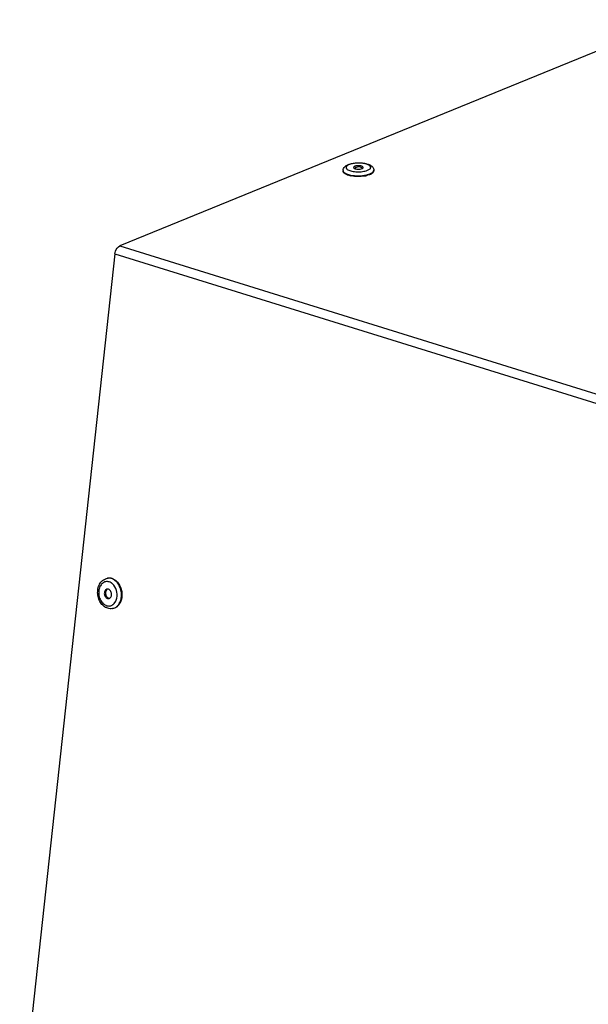
# Model space of a CAD drawing. Units: millimetres. Extents: x 0 to 7636, y 0 to 5400.
# Drawn here: x 2324 to 2473, y 1818 to 2075 of the extents above; entities that cross this region are included whole.
import ezdxf

# ---------------------------------------------------------------- set-up
doc = ezdxf.new("R2010")
doc.units = ezdxf.units.MM
doc.header["$LTSCALE"] = 420
doc.layers.add('DIN7337A-4_0X7_0-AL-ST-ELVTEKEN', color=7, linetype='CONTINUOUS')
doc.layers.add('P301A00015558TEKEN', color=7, linetype='CONTINUOUS')

msp = doc.modelspace()

# ---------------------------------------------------------------- linework, layer by layer
at = {"layer": 'DIN7337A-4_0X7_0-AL-ST-ELVTEKEN', "color": 5, "linetype": 'Continuous'}
for p, q in [((2408.703, 2035.346), (2408.705, 2035.159)), ((2414.794, 2034.199), (2414.803, 2034.2)), ((2414.795, 2034.198), (2414.803, 2034.2)), ((2416.702, 2035.443), (2416.704, 2035.256)), ((2347.349, 1929.146), (2347.481, 1929.167)), ((2348.623, 1921.248), (2348.755, 1921.269))]:
    msp.add_line(p, q, dxfattribs=at)
for centre, radius, start, end in [((2412.714, 2034.449), 1.812, 54.58784, 126.70413), ((2412.066, 2041.135), 7.131, 257.13507, 258.09244), ((2412.124, 2041.406), 7.408, 258.08837, 258.41917), ((2412.223, 2041.709), 7.907, 259.0329, 259.83874), ((2412.836, 2042.733), 8.94, 279.18246, 279.86471), ((2412.924, 2042.235), 8.434, 279.85423, 281.59455), ((2413.03, 2041.712), 7.9, 281.60431, 282.37639), ((2413.14, 2041.395), 7.385, 283.01254, 283.31933), ((2347.702, 1926.96), 2.214, 95.70289, 99.16134), ((2346.49, 1925.305), 3.237, 39.41914, 39.99351), ((2346.596, 1924.626), 3.241, 338.32066, 339.03155), ((2348.27, 1923.434), 2.214, 279.16292, 282.62042)]:
    msp.add_arc(centre, radius, start, end, dxfattribs=at)
for points, knots in [([(2408.703, 2035.346), (2408.7, 2035.527), (2408.78, 2035.887), (2409.096, 2036.322), (2409.525, 2036.647), (2409.849, 2036.805), (2410.021, 2036.875)], [0, 0, 0, 0, 0.2530049, 0.496952, 0.74043, 1, 1, 1, 1]), ([(2410.314, 2036.881), (2410.165, 2036.821), (2409.909, 2036.694), (2409.609, 2036.454), (2409.485, 2036.204), (2409.496, 2036.015), (2409.55, 2035.88), (2409.646, 2035.752), (2409.841, 2035.578), (2410.186, 2035.389), (2410.7, 2035.214), (2411.087, 2035.132), (2411.297, 2035.098)], [0, 0, 0, 0, 0.1424707, 0.2527555, 0.3373996, 0.3766392, 0.4180787, 0.4646095, 0.5180841, 0.6486985, 0.8109443, 1, 1, 1, 1]), ([(2410.021, 2036.875), (2410.309, 2036.992), (2410.947, 2037.176), (2411.965, 2037.323), (2413.039, 2037.356), (2414.086, 2037.272), (2415.035, 2037.072), (2415.847, 2036.752), (2416.392, 2036.318), (2416.65, 2035.85), (2416.7, 2035.579), (2416.702, 2035.443)], [0, 0, 0, 0, 0.1236606, 0.2620319, 0.4072122, 0.54891, 0.678004, 0.7906031, 0.8932964, 0.9459353, 1, 1, 1, 1]), ([(2415.073, 2035.402), (2415.201, 2035.455), (2415.428, 2035.563), (2415.703, 2035.764), (2415.851, 2035.962), (2415.895, 2036.122), (2415.892, 2036.379), (2415.629, 2036.66), (2415.238, 2036.873), (2414.813, 2037.031), (2414.311, 2037.154), (2413.542, 2037.272), (2412.529, 2037.309), (2411.369, 2037.198), (2410.634, 2037.012), (2410.314, 2036.881)], [0, 0, 0, 0, 0.0577275, 0.1045104, 0.1414686, 0.1575881, 0.1732, 0.2467018, 0.2989176, 0.3618976, 0.4343993, 0.514399, 0.6864535, 0.8556354, 1, 1, 1, 1]), ([(2411.764, 2036.431), (2411.717, 2036.411), (2411.585, 2036.351), (2411.442, 2036.226), (2411.443, 2036.127)], [0, 0, 0, 0, 0.3382194, 1, 1, 1, 1]), ([(2411.443, 2036.127), (2411.444, 2036.106), (2411.466, 2036.005), (2411.557, 2035.938), (2411.626, 2035.898)], [0, 0, 0, 0, 0.2044388, 1, 1, 1, 1]), ([(2411.626, 2035.898), (2411.75, 2035.826), (2412.069, 2035.732), (2412.585, 2035.681), (2413.123, 2035.712), (2413.472, 2035.791), (2413.623, 2035.853)], [0, 0, 0, 0, 0.2105585, 0.4798746, 0.7601378, 1, 1, 1, 1]), ([(2413.943, 2036.157), (2413.942, 2036.268), (2413.735, 2036.419), (2413.45, 2036.512), (2413.126, 2036.573), (2412.771, 2036.595), (2412.406, 2036.58), (2412.067, 2036.529), (2411.857, 2036.469), (2411.764, 2036.431)], [0, 0, 0, 0, 0.1433859, 0.260687, 0.4029227, 0.5600837, 0.7200759, 0.8704369, 1, 1, 1, 1]), ([(2413.623, 2035.853), (2413.636, 2035.858), (2413.684, 2035.879), (2413.731, 2035.902), (2413.764, 2035.922)], [0, 0, 0, 0, 0.2665779, 1, 1, 1, 1]), ([(2413.764, 2035.922), (2413.791, 2035.939), (2413.873, 2035.994), (2413.944, 2036.088), (2413.943, 2036.157)], [0, 0, 0, 0, 0.3166715, 1, 1, 1, 1]), ([(2410.719, 2033.946), (2410.438, 2034), (2409.932, 2034.127), (2409.361, 2034.368), (2409.021, 2034.601), (2408.845, 2034.776), (2408.733, 2034.962), (2408.706, 2035.096), (2408.705, 2035.159)], [0, 0, 0, 0, 0.3450049, 0.6266373, 0.7414196, 0.8395026, 0.9238045, 1, 1, 1, 1]), ([(2408.733, 2035.175), (2408.773, 2035.064), (2408.94, 2034.837), (2409.325, 2034.574), (2409.852, 2034.346), (2410.257, 2034.234), (2410.479, 2034.183)], [0, 0, 0, 0, 0.1713045, 0.3925722, 0.6702702, 1, 1, 1, 1]), ([(2410.637, 2034.149), (2411.319, 2034.009), (2412.719, 2033.905), (2414.116, 2034.042), (2414.795, 2034.198)], [0, 0, 0, 0, 0.4999536, 1, 1, 1, 1]), ([(2414.262, 2033.908), (2413.69, 2033.815), (2412.539, 2033.735), (2411.388, 2033.825), (2410.828, 2033.926)], [0, 0, 0, 0, 0.5047472, 1, 1, 1, 1]), ([(2411.297, 2035.098), (2411.761, 2035.022), (2412.705, 2034.963), (2413.647, 2035.045), (2414.109, 2035.131)], [0, 0, 0, 0, 0.4999107, 1, 1, 1, 1]), ([(2414.109, 2035.131), (2414.198, 2035.148), (2414.525, 2035.216), (2414.847, 2035.31), (2415.073, 2035.402)], [0, 0, 0, 0, 0.2710925, 1, 1, 1, 1]), ([(2415.679, 2034.284), (2415.608, 2034.255), (2415.296, 2034.137), (2414.973, 2034.05), (2414.723, 2033.995)], [0, 0, 0, 0, 0.2306912, 1, 1, 1, 1]), ([(2414.841, 2034.209), (2414.917, 2034.227), (2415.2, 2034.299), (2415.478, 2034.389), (2415.677, 2034.47)], [0, 0, 0, 0, 0.2668931, 1, 1, 1, 1]), ([(2415.677, 2034.47), (2415.804, 2034.522), (2416.037, 2034.631), (2416.401, 2034.863), (2416.617, 2035.096), (2416.673, 2035.266)], [0, 0, 0, 0, 0.3171496, 0.5883806, 1, 1, 1, 1]), ([(2415.679, 2034.284), (2415.83, 2034.345), (2416.1, 2034.473), (2416.433, 2034.708), (2416.651, 2034.967), (2416.705, 2035.166), (2416.704, 2035.256)], [0, 0, 0, 0, 0.3294774, 0.6006665, 0.8179954, 1, 1, 1, 1]), ([(2347.413, 1921.338), (2347.033, 1921.457), (2346.299, 1921.87), (2345.468, 1922.843), (2344.929, 1924.059), (2344.725, 1925.391), (2344.872, 1926.71), (2345.377, 1927.885), (2346.22, 1928.778), (2346.97, 1929.085), (2347.349, 1929.146)], [0, 0, 0, 0, 0.1186954, 0.244242, 0.3761195, 0.5104508, 0.6420527, 0.7671949, 0.8855674, 1, 1, 1, 1]), ([(2347.793, 1928.207), (2347.641, 1928.254), (2347.328, 1928.312), (2346.852, 1928.274), (2346.401, 1928.112), (2345.844, 1927.73), (2345.307, 1926.969), (2345.015, 1925.833), (2345.072, 1924.603), (2345.47, 1923.444), (2346.156, 1922.514), (2346.795, 1922.119), (2347.122, 1922.017)], [0, 0, 0, 0, 0.054535, 0.107783, 0.1613572, 0.2167884, 0.3365004, 0.4698847, 0.6114749, 0.7521108, 0.8830352, 1, 1, 1, 1]), ([(2348.538, 1929.087), (2348.451, 1929.114), (2348.107, 1929.201), (2347.742, 1929.209), (2347.481, 1929.167)], [0, 0, 0, 0, 0.2559766, 1, 1, 1, 1]), ([(2348.406, 1929.065), (2348.33, 1929.089), (2348.029, 1929.168), (2347.712, 1929.186), (2347.481, 1929.163)], [0, 0, 0, 0, 0.2554548, 1, 1, 1, 1]), ([(2348.485, 1927.847), (2348.431, 1927.888), (2348.217, 1928.036), (2347.978, 1928.149), (2347.793, 1928.207)], [0, 0, 0, 0, 0.2587236, 1, 1, 1, 1]), ([(2348.754, 1921.273), (2349.09, 1921.349), (2349.76, 1921.68), (2350.497, 1922.574), (2350.935, 1923.747), (2351.041, 1925.071), (2350.809, 1926.406), (2350.263, 1927.611), (2349.457, 1928.555), (2348.76, 1928.955), (2348.406, 1929.065)], [0, 0, 0, 0, 0.1057894, 0.2208869, 0.3480346, 0.4845235, 0.624245, 0.760045, 0.8860462, 1, 1, 1, 1]), ([(2348.538, 1929.087), (2348.896, 1928.975), (2349.601, 1928.57), (2350.118, 1927.955), (2350.341, 1927.604)], [0, 0, 0, 0, 0.4746614, 1, 1, 1, 1]), ([(2347.259, 1926.346), (2347.151, 1926.329), (2346.934, 1926.236), (2346.691, 1925.964), (2346.543, 1925.597), (2346.501, 1925.179), (2346.569, 1924.754), (2346.738, 1924.369), (2346.992, 1924.066), (2347.214, 1923.938), (2347.326, 1923.903)], [0, 0, 0, 0, 0.1054155, 0.2195987, 0.3460521, 0.4824105, 0.622528, 0.7589972, 0.8856339, 1, 1, 1, 1]), ([(2347.433, 1926.355), (2347.336, 1926.315), (2347.15, 1926.183), (2346.956, 1925.889), (2346.851, 1925.524), (2346.84, 1925.126), (2346.926, 1924.73), (2347.143, 1924.285), (2347.438, 1924.024), (2347.657, 1923.956)], [0, 0, 0, 0, 0.1078465, 0.2260373, 0.3554023, 0.492481, 0.6313595, 0.765603, 1, 1, 1, 1]), ([(2347.589, 1926.321), (2347.562, 1926.329), (2347.454, 1926.356), (2347.34, 1926.359), (2347.259, 1926.346)], [0, 0, 0, 0, 0.2558562, 1, 1, 1, 1]), ([(2347.657, 1923.878), (2347.764, 1923.895), (2347.981, 1923.988), (2348.225, 1924.26), (2348.373, 1924.627), (2348.414, 1925.045), (2348.346, 1925.47), (2348.177, 1925.855), (2347.923, 1926.158), (2347.701, 1926.286), (2347.589, 1926.321)], [0, 0, 0, 0, 0.1054155, 0.2195987, 0.3460521, 0.4824105, 0.622528, 0.7589972, 0.8856339, 1, 1, 1, 1]), ([(2348.97, 1927.385), (2348.933, 1927.429), (2348.785, 1927.596), (2348.618, 1927.748), (2348.485, 1927.847)], [0, 0, 0, 0, 0.256642, 1, 1, 1, 1]), ([(2349.622, 1923.466), (2349.865, 1924.1), (2349.968, 1925.521), (2349.421, 1926.836), (2348.99, 1927.36)], [0, 0, 0, 0, 0.5000893, 1, 1, 1, 1]), ([(2350.341, 1927.604), (2350.706, 1927.029), (2351.183, 1925.711), (2351.144, 1924.31), (2350.978, 1923.65)], [0, 0, 0, 0, 0.5000187, 1, 1, 1, 1]), ([(2347.326, 1923.903), (2347.354, 1923.895), (2347.461, 1923.867), (2347.575, 1923.865), (2347.657, 1923.878)], [0, 0, 0, 0, 0.2558562, 1, 1, 1, 1]), ([(2350.978, 1923.65), (2350.9, 1923.342), (2350.688, 1922.762), (2350.182, 1922.022), (2349.527, 1921.493), (2349.012, 1921.311), (2348.755, 1921.269)], [0, 0, 0, 0, 0.2771159, 0.534289, 0.772859, 1, 1, 1, 1]), ([(2349.285, 1922.827), (2349.317, 1922.872), (2349.442, 1923.063), (2349.544, 1923.269), (2349.608, 1923.429)], [0, 0, 0, 0, 0.2435718, 1, 1, 1, 1]), ([(2347.122, 1922.017), (2347.394, 1921.933), (2347.987, 1921.881), (2348.531, 1922.121), (2348.762, 1922.289)], [0, 0, 0, 0, 0.4997834, 1, 1, 1, 1]), ([(2348.623, 1921.248), (2348.423, 1921.216), (2348.012, 1921.199), (2347.608, 1921.278), (2347.413, 1921.338)], [0, 0, 0, 0, 0.4976723, 1, 1, 1, 1]), ([(2348.762, 1922.289), (2348.811, 1922.325), (2349.007, 1922.481), (2349.175, 1922.672), (2349.285, 1922.827)], [0, 0, 0, 0, 0.2428207, 1, 1, 1, 1])]:
    msp.add_open_spline(points, degree=3, knots=knots, dxfattribs=at)
for points in [[(2408.703, 2035.346), (2408.703, 2035.288), (2408.714, 2035.23), (2408.733, 2035.175)], [(2416.673, 2035.266), (2416.692, 2035.323), (2416.703, 2035.383), (2416.702, 2035.443)], [(2347.816, 1923.925), (2347.762, 1923.929), (2347.708, 1923.94), (2347.657, 1923.956)]]:
    msp.add_open_spline(points, degree=3, dxfattribs=at)
at = {"layer": 'P301A00015558TEKEN', "color": 5, "linetype": 'Continuous'}
for p, q in [((2494.865, 2074.615), (2350.556, 2015.726)), ((2350.556, 2015.726), (3672.636, 1604.878)), ((2349.258, 2013.645), (2324.481, 1785.308)), ((2349.258, 2013.645), (3671.338, 1602.797))]:
    msp.add_line(p, q, dxfattribs=at)
msp.add_open_spline([(2349.258, 2013.645), (2349.283, 2013.874), (2349.464, 2014.68), (2349.996, 2015.498), (2350.556, 2015.726)], degree=3, knots=[0, 0, 0, 0, 0.2758264, 1, 1, 1, 1], dxfattribs=at)

doc.saveas('drawing.dxf')
